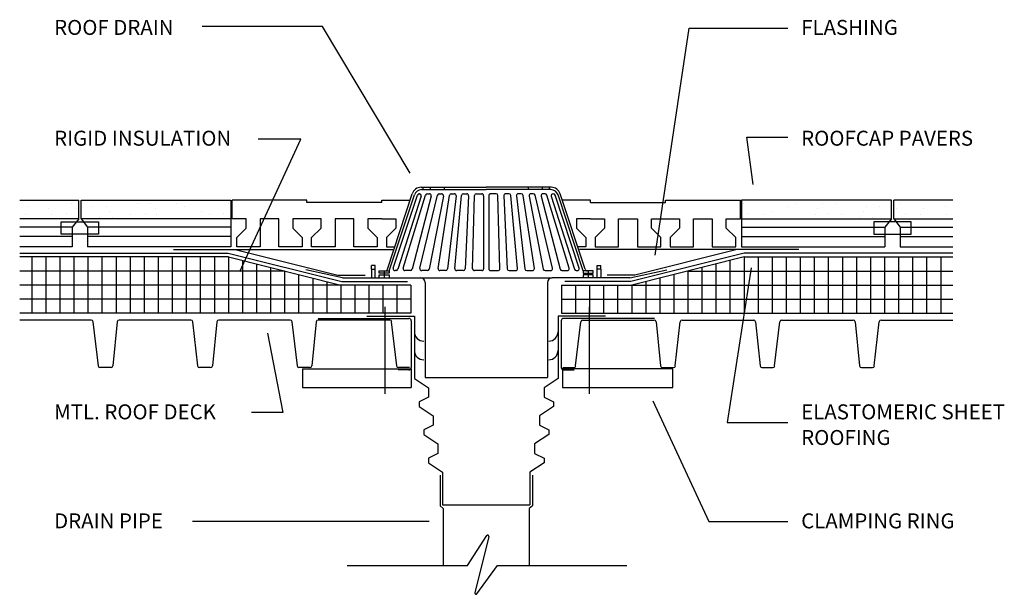
# Model space of a CAD drawing. Extents: x 579 to 1078, y -104 to 529.
import ezdxf

# ---------------------------------------------------------------- set-up
doc = ezdxf.new("R2010")
doc.units = 0
doc.header["$LTSCALE"] = 8
doc.linetypes.add('DASH3', pattern=[0])
doc.linetypes.add('SMDASH', pattern=[0])
doc.layers.get('0').update_dxf_attribs({"linetype": 'CONTINUOUS'})
for name, color, linetype in [('CUTLINE', 9, 'CONTINUOUS'), ('DASHANCHOR', 7, 'SMDASH'), ('DASHROOFCAP', 250, 'SMDASH'), ('DECK', 253, 'CONTINUOUS'), ('DIM', 9, 'CONTINUOUS'), ('FLASH', 7, 'CONTINUOUS'), ('HROOFCAP', 8, 'CONTINUOUS'), ('HROOFDRAIN', 8, 'CONTINUOUS'), ('INSUL', 241, 'CONTINUOUS'), ('LDECK', 9, 'CONTINUOUS'), ('LROOF', 9, 'CONTINUOUS'), ('LROOFCAP', 9, 'CONTINUOUS'), ('LROOFDRAIN', 9, 'CONTINUOUS'), ('ROOF', 7, 'DASH3'), ('ROOFCAP', 251, 'CONTINUOUS'), ('ROOFDRAIN', 7, 'CONTINUOUS'), ('TEXT', 7, 'CONTINUOUS')]:
    doc.layers.add(name, color=color, linetype=linetype)
doc.styles.get("Standard").update_dxf_attribs({"font": 'simplex'})

# ---------------------------------------------------------------- blocks, each defined once
blk = doc.blocks.new('*X')
at = {"color": 0}
for p, q in [((757.818, 215.651), (757.818, 215.651)), ((748.193, 215.349), (748.193, 215.349)), ((749.331, 215.196), (749.331, 215.196)), ((750.556, 215.499), (750.556, 215.499)), ((750.812, 215.243), (750.812, 215.243)), ((751.693, 215.348), (751.693, 215.348)), ((752.393, 215.349), (752.393, 215.349)), ((752.568, 215.045), (752.568, 215.045)), ((754.056, 215.499), (754.056, 215.499)), ((754.756, 215.499), (754.756, 215.499)), ((755.011, 215.242), (755.011, 215.242)), ((756.156, 215.499), (756.156, 215.499)), ((756.593, 215.349), (756.593, 215.349)), ((757.468, 215.045), (757.468, 215.045)), ((758.956, 215.499), (758.956, 215.499)), ((748.106, 214.893), (748.106, 214.893)), ((749.506, 214.893), (749.506, 214.893)), ((750.288, 214.94), (750.288, 214.94)), ((752.043, 214.742), (752.043, 214.742)), ((752.743, 214.742), (752.743, 214.742)), ((753.706, 214.893), (753.706, 214.893)), ((754.486, 214.94), (754.486, 214.94)), ((755.106, 214.893), (755.106, 214.893)), ((757.906, 214.893), (757.906, 214.893)), ((758.685, 214.939), (758.685, 214.939))]:
    blk.add_line(p, q, dxfattribs=at)

msp = doc.modelspace()

# ---------------------------------------------------------------- linework, layer by layer
at = {"layer": 'CUTLINE', "color": 0}
for p, q in [((771.694, 196.284), (772.72, 197.891)), ((772.829, 197.845), (772.095, 194.821)), ((765.262, 196.284), (771.694, 196.284)), ((772.202, 194.772), (773.304, 196.284)), ((773.304, 196.284), (780.196, 196.284))]:
    msp.add_line(p, q, dxfattribs=at)
for centre, start, end in [((772.771, 197.859), 346.362, 147.4512), ((772.154, 194.807), 166.362, 323.939)]:
    msp.add_arc(centre, 0.06, start, end, dxfattribs=at)
at = {"layer": 'DASHANCHOR', "color": 0}
for p, q in [((767.285, 210.115), (767.285, 205.456)), ((778.185, 210.115), (778.185, 205.456))]:
    msp.add_line(p, q, dxfattribs=at)
at = {"layer": 'DASHROOFCAP', "color": 0}
for p, q in [((750, 214.65), (752, 214.65)), ((750, 213.995), (750, 214.65)), ((752, 214.65), (752, 213.995)), ((793.389, 214.65), (793.389, 213.995)), ((795.389, 214.65), (793.389, 214.65)), ((795.389, 213.995), (795.389, 214.65)), ((752, 213.995), (750, 213.995)), ((793.389, 213.995), (795.389, 213.995))]:
    msp.add_line(p, q, dxfattribs=at)
at = {"layer": 'DECK', "color": 0}
for p, q in [((751.609, 209.407), (747.785, 209.407)), ((751.985, 206.954), (751.709, 209.318)), ((752.998, 209.317), (752.759, 206.957)), ((756.922, 209.407), (753.097, 209.407)), ((757.297, 206.954), (757.021, 209.318)), ((758.31, 209.317), (758.072, 206.957)), ((762.234, 209.407), (758.41, 209.407)), ((762.61, 206.954), (762.334, 209.318)), ((763.623, 209.317), (763.384, 206.957)), ((763.716, 209.494), (768.566, 209.494)), ((767.547, 209.407), (763.722, 209.407)), ((767.922, 206.954), (767.646, 209.318)), ((768.691, 209.369), (768.691, 206.869)), ((776.698, 209.369), (776.698, 206.869)), ((781.672, 209.494), (776.823, 209.494)), ((777.466, 206.954), (777.742, 209.318)), ((777.842, 209.407), (781.667, 209.407)), ((781.766, 209.317), (782.004, 206.957)), ((782.779, 206.954), (783.055, 209.318)), ((783.154, 209.407), (786.979, 209.407)), ((787.079, 209.317), (787.317, 206.957)), ((788.091, 206.954), (788.367, 209.318)), ((788.467, 209.407), (792.292, 209.407)), ((792.391, 209.317), (792.629, 206.957)), ((793.404, 206.954), (793.68, 209.318)), ((793.779, 209.407), (797.604, 209.407)), ((752.66, 206.867), (752.069, 206.867)), ((757.972, 206.867), (757.382, 206.867)), ((763.285, 206.867), (762.694, 206.867)), ((762.893, 206.801), (762.893, 205.81)), ((768.566, 206.744), (767.999, 206.744)), ((768.597, 206.867), (768.007, 206.867)), ((776.791, 206.867), (777.382, 206.867)), ((776.823, 206.744), (777.39, 206.744)), ((782.104, 206.867), (782.694, 206.867)), ((782.658, 205.81), (782.658, 206.801)), ((787.416, 206.867), (788.007, 206.867)), ((792.729, 206.867), (793.319, 206.867)), ((762.893, 205.81), (768.695, 205.81)), ((776.774, 205.81), (782.658, 205.81))]:
    msp.add_line(p, q, dxfattribs=at)
for centre, radius, start, end in [((751.609, 209.307), 0.1, 6.6542, 90), ((753.097, 209.307), 0.1, 90, 174.2385), ((756.922, 209.307), 0.1, 6.6542, 90), ((758.41, 209.307), 0.1, 90, 174.2385), ((762.234, 209.307), 0.1, 6.6542, 90), ((763.722, 209.307), 0.1, 90, 174.2385), ((767.547, 209.307), 0.1, 6.6542, 90), ((768.566, 209.369), 0.125, 0, 90), ((776.823, 209.369), 0.125, 90, 180), ((777.842, 209.307), 0.1, 90, 173.3458), ((781.667, 209.307), 0.1, 5.7615, 90), ((783.154, 209.307), 0.1, 90, 173.3458), ((786.979, 209.307), 0.1, 5.7615, 90), ((788.467, 209.307), 0.1, 90, 173.3458), ((792.292, 209.307), 0.1, 5.7615, 90), ((793.779, 209.307), 0.1, 90, 173.3458), ((752.069, 206.967), 0.1, 187.4442, 270), ((752.66, 206.967), 0.1, 270, 354.2385), ((757.382, 206.967), 0.1, 187.4442, 270), ((757.972, 206.967), 0.1, 270, 354.2385), ((762.694, 206.967), 0.1, 187.4442, 270), ((763.285, 206.967), 0.1, 270, 354.2385), ((768.007, 206.967), 0.1, 187.4442, 270), ((768.566, 206.869), 0.125, 270, 360), ((776.823, 206.869), 0.125, 180, 270), ((777.382, 206.967), 0.1, 270, 352.5558), ((782.104, 206.967), 0.1, 185.7615, 270), ((782.694, 206.967), 0.1, 270, 352.5558), ((787.416, 206.967), 0.1, 185.7615, 270), ((788.007, 206.967), 0.1, 270, 352.5558), ((792.729, 206.967), 0.1, 185.7615, 270), ((793.319, 206.967), 0.1, 270, 352.5558)]:
    msp.add_arc(centre, radius, start, end, dxfattribs=at)
at = {"layer": 'DIM', "color": 0}
for p, q in [((763.945, 225.094), (757.53, 225.094)), ((768.631, 217.254), (763.945, 225.094)), ((781.724, 212.876), (783.536, 225)), ((783.536, 225), (788.807, 225)), ((759.541, 212.009), (762.8, 219.079)), ((762.8, 219.079), (760.523, 219.079)), ((786.945, 216.652), (786.611, 219.174)), ((786.611, 219.174), (788.807, 219.174)), ((786.846, 212.191), (785.559, 203.923)), ((761.022, 208.705), (761.841, 204.466)), ((781.596, 205.085), (784.588, 198.639)), ((761.841, 204.466), (760.165, 204.466)), ((785.559, 203.923), (788.807, 203.923)), ((769.652, 198.639), (757.01, 198.639)), ((784.588, 198.639), (788.807, 198.639))]:
    msp.add_line(p, q, dxfattribs=at)
at = {"layer": 'FLASH', "color": 0}
for p, q in [((755.998, 213.169), (759.293, 213.169)), ((759.293, 213.169), (764.765, 211.808)), ((786.096, 213.169), (780.623, 211.808)), ((789.391, 213.169), (786.096, 213.169)), ((764.765, 211.808), (766.238, 211.808)), ((780.623, 211.808), (779.15, 211.808))]:
    msp.add_line(p, q, dxfattribs=at)
at = {"layer": 'HROOFCAP', "color": 0}
for p, q in [((747.785, 215.816), (750.936, 215.816)), ((751.061, 215.816), (759.061, 215.816)), ((759.061, 215.816), (759.061, 214.808)), ((794.328, 215.816), (786.328, 215.816)), ((786.328, 215.816), (786.328, 214.808)), ((797.604, 215.816), (794.453, 215.816)), ((750.936, 214.808), (747.785, 214.808)), ((759.061, 214.808), (751.061, 214.808)), ((786.328, 214.808), (794.328, 214.808)), ((794.453, 214.808), (797.604, 214.808))]:
    msp.add_line(p, q, dxfattribs=at)
at = {"layer": 'HROOFDRAIN', "color": 0}
for p, q in [((765.018, 211.66), (763.056, 212.082)), ((780.371, 211.66), (782.333, 212.082)), ((765.018, 211.66), (769.18, 211.66)), ((769.43, 211.41), (769.43, 206.329)), ((775.959, 211.41), (775.959, 206.329)), ((780.371, 211.66), (776.209, 211.66)), ((766.328, 209.616), (768.857, 209.616)), ((768.857, 209.616), (768.857, 206.282)), ((776.531, 209.616), (776.531, 206.282)), ((779.06, 209.616), (776.531, 209.616)), ((768.857, 206.282), (769.607, 205.782)), ((776.531, 206.282), (775.781, 205.782)), ((769.607, 205.782), (769.607, 205.282)), ((775.781, 205.782), (775.781, 205.282)), ((769.607, 205.282), (769.107, 205.032)), ((775.781, 205.282), (776.281, 205.032)), ((769.107, 205.032), (769.107, 204.782)), ((769.107, 204.782), (769.857, 204.282)), ((776.281, 204.782), (775.531, 204.282)), ((776.281, 205.032), (776.281, 204.782)), ((769.857, 204.282), (769.857, 203.782)), ((775.531, 204.282), (775.531, 203.782)), ((769.857, 203.782), (769.357, 203.532)), ((769.357, 203.532), (769.357, 203.282)), ((775.531, 203.782), (776.031, 203.532)), ((776.031, 203.532), (776.031, 203.282)), ((769.357, 203.282), (770.107, 202.782)), ((776.031, 203.282), (775.281, 202.782)), ((770.107, 202.782), (770.107, 202.282)), ((775.281, 202.782), (775.281, 202.282)), ((770.107, 202.282), (769.607, 202.032)), ((769.607, 202.032), (769.607, 201.782)), ((775.281, 202.282), (775.781, 202.032)), ((775.781, 202.032), (775.781, 201.782)), ((769.607, 201.782), (770.357, 201.282)), ((775.781, 201.782), (775.031, 201.282)), ((770.228, 201.12), (770.228, 199.469)), ((770.357, 201.282), (770.357, 199.532)), ((775.031, 201.282), (775.031, 199.532)), ((775.161, 201.12), (775.161, 199.469)), ((770.228, 199.469), (770.401, 199.327)), ((770.401, 199.327), (770.401, 196.284)), ((775.161, 199.469), (774.987, 199.327)), ((774.987, 199.327), (774.987, 196.284))]:
    msp.add_line(p, q, dxfattribs=at)
for centre, start, end in [((769.18, 211.41), 0, 90), ((776.209, 211.41), 90, 180)]:
    msp.add_arc(centre, 0.25, start, end, dxfattribs=at)
at = {"layer": 'INSUL', "color": 0}
for p, q in [((758.928, 212.777), (747.785, 212.777)), ((748.428, 212.777), (748.428, 211.277)), ((749.178, 212.777), (749.178, 211.277)), ((749.928, 212.777), (749.928, 211.277)), ((750.678, 212.777), (750.678, 211.277)), ((751.428, 212.777), (751.428, 211.277)), ((752.178, 212.777), (752.178, 211.277)), ((752.928, 212.777), (752.928, 211.277)), ((753.678, 212.777), (753.678, 211.277)), ((754.428, 212.777), (754.428, 211.277)), ((755.178, 212.777), (755.178, 211.277)), ((755.928, 212.777), (755.928, 211.277)), ((756.678, 212.777), (756.678, 211.277)), ((757.428, 212.777), (757.428, 211.277)), ((758.178, 212.777), (758.178, 211.277)), ((758.928, 212.777), (758.928, 211.277)), ((758.928, 212.777), (764.928, 211.277)), ((759.678, 212.59), (759.678, 211.277)), ((760.428, 212.402), (760.428, 211.277)), ((786.461, 212.777), (780.461, 211.277)), ((784.961, 212.402), (784.961, 211.277)), ((785.711, 212.59), (785.711, 211.277)), ((786.461, 212.777), (797.604, 212.777)), ((786.461, 212.777), (786.461, 211.277)), ((787.211, 212.777), (787.211, 211.277)), ((787.961, 212.777), (787.961, 211.277)), ((788.711, 212.777), (788.711, 211.277)), ((789.461, 212.777), (789.461, 211.277)), ((790.211, 212.777), (790.211, 211.277)), ((790.961, 212.777), (790.961, 211.277)), ((791.711, 212.777), (791.711, 211.277)), ((792.461, 212.777), (792.461, 211.277)), ((793.211, 212.777), (793.211, 211.277)), ((793.961, 212.777), (793.961, 211.277)), ((794.711, 212.777), (794.711, 211.277)), ((795.461, 212.777), (795.461, 211.277)), ((796.211, 212.777), (796.211, 211.277)), ((796.961, 212.777), (796.961, 211.277)), ((761.928, 212.027), (747.785, 212.027)), ((761.178, 212.215), (761.178, 211.277)), ((761.928, 212.027), (761.928, 211.277)), ((783.461, 212.027), (797.604, 212.027)), ((783.461, 212.027), (783.461, 211.277)), ((784.211, 212.215), (784.211, 211.277)), ((762.678, 211.84), (762.678, 211.277)), ((763.428, 211.652), (763.428, 211.277)), ((764.178, 211.465), (764.178, 211.277)), ((781.211, 211.465), (781.211, 211.277)), ((781.961, 211.652), (781.961, 211.277)), ((782.711, 211.84), (782.711, 211.277)), ((768.678, 211.277), (747.785, 211.277)), ((748.428, 211.277), (748.428, 209.777)), ((749.178, 211.277), (749.178, 209.777)), ((749.928, 211.277), (749.928, 209.777)), ((750.678, 211.277), (750.678, 209.777)), ((751.428, 211.277), (751.428, 209.777)), ((752.178, 211.277), (752.178, 209.777)), ((752.928, 211.277), (752.928, 209.777)), ((753.678, 211.277), (753.678, 209.777)), ((754.428, 211.277), (754.428, 209.777)), ((755.178, 211.277), (755.178, 209.777)), ((755.928, 211.277), (755.928, 209.777)), ((756.678, 211.277), (756.678, 209.777)), ((757.428, 211.277), (757.428, 209.777)), ((758.178, 211.277), (758.178, 209.777)), ((758.928, 211.277), (758.928, 209.777)), ((759.678, 211.277), (759.678, 209.777)), ((760.428, 211.277), (760.428, 209.777)), ((761.178, 211.277), (761.178, 209.777)), ((761.928, 211.277), (761.928, 209.777)), ((762.678, 211.277), (762.678, 209.777)), ((763.428, 211.277), (763.428, 209.777)), ((764.178, 211.277), (764.178, 209.777)), ((764.928, 211.277), (764.928, 209.777)), ((765.678, 211.277), (765.678, 209.777)), ((766.428, 211.277), (766.428, 209.777)), ((767.178, 211.277), (767.178, 209.777)), ((767.928, 211.277), (767.928, 209.777)), ((768.678, 211.277), (768.678, 209.777)), ((776.711, 211.277), (776.711, 209.777)), ((776.711, 211.277), (797.604, 211.277)), ((777.461, 211.277), (777.461, 209.777)), ((778.211, 211.277), (778.211, 209.777)), ((778.961, 211.277), (778.961, 209.777)), ((779.711, 211.277), (779.711, 209.777)), ((780.461, 211.277), (780.461, 209.777)), ((781.211, 211.277), (781.211, 209.777)), ((781.961, 211.277), (781.961, 209.777)), ((782.711, 211.277), (782.711, 209.777)), ((783.461, 211.277), (783.461, 209.777)), ((784.211, 211.277), (784.211, 209.777)), ((784.961, 211.277), (784.961, 209.777)), ((785.711, 211.277), (785.711, 209.777)), ((786.461, 211.277), (786.461, 209.777)), ((787.211, 211.277), (787.211, 209.777)), ((787.961, 211.277), (787.961, 209.777)), ((788.711, 211.277), (788.711, 209.777)), ((789.461, 211.277), (789.461, 209.777)), ((790.211, 211.277), (790.211, 209.777)), ((790.961, 211.277), (790.961, 209.777)), ((791.711, 211.277), (791.711, 209.777)), ((792.461, 211.277), (792.461, 209.777)), ((793.211, 211.277), (793.211, 209.777)), ((793.961, 211.277), (793.961, 209.777)), ((794.711, 211.277), (794.711, 209.777)), ((795.461, 211.277), (795.461, 209.777)), ((796.211, 211.277), (796.211, 209.777)), ((796.961, 211.277), (796.961, 209.777)), ((768.678, 210.527), (747.785, 210.527)), ((776.711, 210.527), (797.604, 210.527)), ((768.678, 209.777), (747.785, 209.777)), ((776.711, 209.777), (797.604, 209.777))]:
    msp.add_line(p, q, dxfattribs=at)
at = {"layer": 'LDECK', "color": 0}
for p, q in [((762.893, 206.801), (768.695, 206.801)), ((768.695, 206.801), (768.695, 205.81)), ((782.658, 206.801), (776.774, 206.801)), ((776.774, 206.801), (776.774, 205.81))]:
    msp.add_line(p, q, dxfattribs=at)
at = {"layer": 'LROOF', "color": 0}
for p, q in [((759.293, 213.169), (767.713, 213.169)), ((786.096, 213.169), (777.676, 213.169))]:
    msp.add_line(p, q, dxfattribs=at)
at = {"layer": 'LROOFCAP', "color": 0}
for p, q in [((763.124, 215.814), (759.124, 215.814)), ((759.124, 214.814), (759.124, 215.814)), ((763.124, 215.689), (763.124, 215.814)), ((767.124, 215.689), (763.124, 215.689)), ((767.124, 215.689), (767.124, 215.814)), ((767.124, 215.814), (768.631, 215.814)), ((778.265, 215.814), (776.757, 215.814)), ((778.265, 215.689), (778.265, 215.814)), ((778.265, 215.689), (782.265, 215.689)), ((782.265, 215.814), (786.265, 215.814)), ((782.265, 215.689), (782.265, 215.814)), ((786.265, 214.814), (786.265, 215.814)), ((759.874, 214.814), (759.124, 214.814)), ((759.874, 214.314), (759.874, 214.814)), ((761.624, 214.814), (760.624, 214.814)), ((760.624, 214.814), (760.624, 213.314)), ((761.624, 213.314), (761.624, 214.814)), ((763.874, 214.814), (762.374, 214.814)), ((762.374, 214.814), (762.374, 214.314)), ((763.874, 214.314), (763.874, 214.814)), ((765.624, 214.814), (764.624, 214.814)), ((764.624, 214.814), (764.624, 213.314)), ((765.624, 213.314), (765.624, 214.814)), ((767.124, 214.814), (766.374, 214.814)), ((766.374, 214.814), (766.374, 214.314)), ((767.124, 214.814), (767.874, 214.814)), ((767.874, 214.814), (767.874, 214.314)), ((778.265, 214.814), (777.515, 214.814)), ((777.515, 214.814), (777.515, 214.314)), ((778.265, 214.814), (779.015, 214.814)), ((779.015, 214.814), (779.015, 214.314)), ((779.765, 214.814), (780.765, 214.814)), ((779.765, 213.314), (779.765, 214.814)), ((780.765, 214.814), (780.765, 213.314)), ((781.515, 214.814), (783.015, 214.814)), ((781.515, 214.314), (781.515, 214.814)), ((783.015, 214.814), (783.015, 214.314)), ((783.765, 214.814), (784.765, 214.814)), ((783.765, 213.314), (783.765, 214.814)), ((784.765, 214.814), (784.765, 213.314)), ((785.515, 214.814), (786.265, 214.814)), ((785.515, 214.314), (785.515, 214.814)), ((759.374, 213.814), (759.874, 214.314)), ((762.374, 214.314), (762.874, 213.814)), ((763.374, 213.814), (763.874, 214.314)), ((766.374, 214.314), (766.874, 213.814)), ((767.874, 214.314), (767.374, 213.814)), ((777.515, 214.314), (778.015, 213.814)), ((779.015, 214.314), (778.515, 213.814)), ((782.015, 213.814), (781.515, 214.314)), ((783.015, 214.314), (782.515, 213.814)), ((786.015, 213.814), (785.515, 214.314)), ((759.374, 213.314), (759.374, 213.814)), ((762.874, 213.814), (762.874, 213.314)), ((763.374, 213.314), (763.374, 213.814)), ((766.874, 213.814), (766.874, 213.314)), ((767.374, 213.814), (767.374, 213.314)), ((778.015, 213.814), (778.015, 213.314)), ((778.515, 213.814), (778.515, 213.314)), ((782.015, 213.314), (782.015, 213.814)), ((782.515, 213.814), (782.515, 213.314)), ((786.015, 213.314), (786.015, 213.814)), ((760.624, 213.314), (759.374, 213.314)), ((762.874, 213.314), (761.624, 213.314)), ((764.624, 213.314), (763.374, 213.314)), ((766.874, 213.314), (765.624, 213.314)), ((767.374, 213.314), (767.809, 213.314)), ((778.015, 213.314), (777.579, 213.314)), ((778.515, 213.314), (779.765, 213.314)), ((780.765, 213.314), (782.015, 213.314)), ((782.515, 213.314), (783.765, 213.314)), ((784.765, 213.314), (786.015, 213.314))]:
    msp.add_line(p, q, dxfattribs=at)
at = {"layer": 'LROOFDRAIN', "color": 0}
for p, q in [((767.418, 212.123), (768.744, 216.157)), ((767.521, 212.037), (768.857, 216.101)), ((767.733, 212.181), (769.019, 216.085)), ((768.261, 212.179), (769.459, 216.083)), ((769.114, 216.154), (769.125, 216.154)), ((769.219, 216.501), (769.324, 216.501)), ((769.237, 216.376), (769.324, 216.376)), ((769.555, 216.154), (769.664, 216.154)), ((769.706, 216.501), (770.458, 216.501)), ((769.706, 216.376), (770.458, 216.376)), ((770.184, 216.154), (770.308, 216.154)), ((770.827, 216.154), (770.987, 216.154)), ((771.479, 216.154), (771.653, 216.154)), ((772.168, 216.154), (772.456, 216.154)), ((773.221, 216.154), (772.933, 216.154)), ((773.909, 216.154), (773.735, 216.154)), ((774.562, 216.154), (774.402, 216.154)), ((775.683, 216.501), (774.931, 216.501)), ((775.683, 216.376), (774.931, 216.376)), ((775.205, 216.154), (775.081, 216.154)), ((775.834, 216.154), (775.725, 216.154)), ((777.128, 212.179), (775.929, 216.083)), ((776.169, 216.501), (776.065, 216.501)), ((776.151, 216.376), (776.065, 216.376)), ((776.274, 216.154), (776.264, 216.154)), ((777.656, 212.181), (776.369, 216.085)), ((777.867, 212.037), (776.531, 216.101)), ((777.971, 212.123), (776.644, 216.157)), ((769.22, 216.024), (767.978, 212.119)), ((769.761, 216.029), (768.749, 212.124)), ((769.152, 212.173), (770.087, 216.077)), ((770.406, 216.035), (769.647, 212.13)), ((770.123, 212.165), (770.728, 216.069)), ((771.086, 216.042), (770.624, 212.138)), ((771.017, 212.159), (771.38, 216.063)), ((771.753, 216.049), (771.566, 212.145)), ((771.969, 212.152), (772.068, 216.057)), ((772.556, 216.054), (772.556, 212.15)), ((772.833, 216.054), (772.833, 212.15)), ((773.42, 212.152), (773.321, 216.057)), ((773.636, 216.049), (773.822, 212.145)), ((774.372, 212.159), (774.009, 216.063)), ((774.303, 216.042), (774.764, 212.138)), ((775.266, 212.165), (774.661, 216.069)), ((774.983, 216.035), (775.742, 212.13)), ((776.236, 212.173), (775.302, 216.077)), ((775.628, 216.029), (776.639, 212.124)), ((776.169, 216.024), (777.411, 212.119)), ((766.771, 212.329), (766.568, 212.329)), ((766.568, 212.122), (766.568, 212.329)), ((766.771, 212.122), (766.771, 212.329)), ((767.248, 212.037), (767.248, 211.663)), ((767.882, 212.05), (767.828, 212.05)), ((768.652, 212.05), (768.357, 212.05)), ((769.549, 212.05), (769.25, 212.05)), ((770.525, 212.05), (770.222, 212.05)), ((771.466, 212.05), (771.117, 212.05)), ((772.456, 212.05), (772.069, 212.05)), ((772.933, 212.05), (773.32, 212.05)), ((773.922, 212.05), (774.272, 212.05)), ((774.864, 212.05), (775.167, 212.05)), ((775.84, 212.05), (776.139, 212.05)), ((776.736, 212.05), (777.032, 212.05)), ((777.506, 212.05), (777.561, 212.05)), ((778.141, 212.037), (778.141, 211.663)), ((778.617, 212.122), (778.617, 212.329)), ((778.617, 212.329), (778.82, 212.329)), ((778.82, 212.122), (778.82, 212.329)), ((769.18, 211.66), (776.209, 211.66)), ((769.43, 206.329), (775.959, 206.329)), ((770.357, 199.532), (775.031, 199.532))]:
    msp.add_line(p, q, dxfattribs=at)
for centre, radius, start, end in [((769.219, 216.001), 0.5, 90, 161.8031), ((769.237, 215.976), 0.4, 90, 161.8031), ((769.114, 216.054), 0.1, 90, 161.7644), ((769.125, 216.054), 0.1, 342.3485, 90), ((769.555, 216.054), 0.1, 90, 162.9365), ((769.664, 216.054), 0.1, 345.4756, 90), ((770.184, 216.054), 0.1, 90, 166.539), ((770.308, 216.054), 0.1, 349.0042, 90), ((770.827, 216.054), 0.1, 90, 171.196), ((770.987, 216.054), 0.1, 353.2549, 90), ((771.479, 216.054), 0.1, 90, 174.6909), ((771.653, 216.054), 0.1, 357.2592, 90), ((772.168, 216.054), 0.1, 90, 178.5482), ((772.456, 216.054), 0.1, 0, 90), ((772.933, 216.054), 0.1, 90, 180), ((773.221, 216.054), 0.1, 1.4518, 90), ((773.735, 216.054), 0.1, 90, 182.7408), ((773.909, 216.054), 0.1, 5.3091, 90), ((774.402, 216.054), 0.1, 90, 186.7451), ((774.562, 216.054), 0.1, 8.804, 90), ((775.081, 216.054), 0.1, 90, 190.9958), ((775.205, 216.054), 0.1, 13.461, 90), ((775.725, 216.054), 0.1, 90, 194.5244), ((775.834, 216.054), 0.1, 17.0635, 90), ((776.151, 215.976), 0.4, 18.1969, 90), ((776.264, 216.054), 0.1, 90, 197.6515), ((776.169, 216.001), 0.5, 18.1969, 90), ((776.274, 216.054), 0.1, 18.2356, 90), ((767.299, 212.162), 0.125, 270, 341.8031), ((767.828, 212.15), 0.1, 161.7644, 270), ((767.882, 212.15), 0.1, 270, 342.3485), ((768.357, 212.15), 0.1, 162.9365, 270), ((768.652, 212.15), 0.1, 270, 345.4756), ((769.25, 212.15), 0.1, 166.539, 270), ((769.549, 212.15), 0.1, 270, 349.0042), ((770.222, 212.15), 0.1, 171.196, 270), ((770.525, 212.15), 0.1, 270, 353.2549), ((771.117, 212.15), 0.1, 174.6909, 270), ((771.466, 212.15), 0.1, 270, 357.2592), ((772.069, 212.15), 0.1, 178.5482, 270), ((772.456, 212.15), 0.1, 270, 0), ((772.933, 212.15), 0.1, 180, 270), ((773.32, 212.15), 0.1, 270, 1.4518), ((773.922, 212.15), 0.1, 182.7408, 270), ((774.272, 212.15), 0.1, 270, 5.3091), ((774.864, 212.15), 0.1, 186.7451, 270), ((775.167, 212.15), 0.1, 270, 8.804), ((775.84, 212.15), 0.1, 190.9958, 270), ((776.139, 212.15), 0.1, 270, 13.461), ((776.736, 212.15), 0.1, 194.5244, 270), ((777.032, 212.15), 0.1, 270, 17.0635), ((777.506, 212.15), 0.1, 197.6515, 270), ((777.561, 212.15), 0.1, 270, 18.2356), ((778.089, 212.162), 0.125, 198.1969, 270)]:
    msp.add_arc(centre, radius, start, end, dxfattribs=at)
at = {"layer": 'ROOF', "color": 0}
for p, q in [((747.785, 212.986), (758.919, 212.986)), ((758.919, 212.986), (764.977, 211.471)), ((786.47, 212.986), (780.412, 211.471)), ((797.604, 212.986), (786.47, 212.986)), ((764.977, 211.471), (768.5, 211.471)), ((780.412, 211.471), (776.889, 211.471))]:
    msp.add_line(p, q, dxfattribs=at)
at = {"layer": 'ROOFCAP', "color": 0}
for p, q in [((750.936, 214.808), (750.936, 215.816)), ((751.061, 214.808), (751.061, 215.816)), ((794.328, 214.808), (794.328, 215.816)), ((794.453, 214.808), (794.453, 215.816)), ((750.936, 214.808), (750.593, 214.372)), ((751.061, 214.808), (751.404, 214.372)), ((759.061, 214.808), (759.061, 213.872)), ((786.328, 214.808), (786.328, 213.872)), ((794.328, 214.808), (793.985, 214.372)), ((794.453, 214.808), (794.796, 214.372)), ((750.593, 214.372), (747.785, 214.372)), ((750.593, 214.372), (750.593, 213.314)), ((759.061, 214.372), (751.404, 214.372)), ((751.404, 214.372), (751.404, 213.314)), ((786.328, 214.372), (793.985, 214.372)), ((793.985, 214.372), (793.985, 213.314)), ((794.796, 214.372), (794.796, 213.314)), ((794.796, 214.372), (797.604, 214.372)), ((750.593, 213.872), (747.785, 213.872)), ((759.061, 213.872), (751.404, 213.872)), ((759.061, 213.872), (759.061, 213.314)), ((786.328, 213.872), (793.985, 213.872)), ((786.328, 213.872), (786.328, 213.314)), ((794.796, 213.872), (797.604, 213.872)), ((750.593, 213.314), (747.785, 213.314)), ((759.061, 213.314), (751.404, 213.314)), ((786.328, 213.314), (793.985, 213.314)), ((794.796, 213.314), (797.604, 213.314))]:
    msp.add_line(p, q, dxfattribs=at)
at = {"layer": 'ROOFDRAIN', "color": 0}
for p, q in [((769.324, 216.376), (769.324, 216.501)), ((769.324, 216.501), (769.706, 216.501)), ((769.324, 216.376), (769.706, 216.376)), ((769.706, 216.501), (769.706, 216.376)), ((770.458, 216.501), (770.458, 216.376)), ((770.458, 216.501), (772.694, 216.501)), ((770.458, 216.376), (772.694, 216.376)), ((774.931, 216.501), (772.694, 216.501)), ((774.931, 216.376), (772.694, 216.376)), ((774.931, 216.501), (774.931, 216.376)), ((775.683, 216.501), (775.683, 216.376)), ((776.065, 216.501), (775.683, 216.501)), ((776.065, 216.376), (775.683, 216.376)), ((776.065, 216.376), (776.065, 216.501)), ((766.568, 212.122), (766.568, 211.66)), ((766.568, 212.122), (766.771, 212.122)), ((766.771, 211.66), (766.771, 212.122)), ((766.974, 211.914), (766.974, 212.037)), ((766.974, 212.037), (767.521, 212.037)), ((767.521, 211.914), (766.974, 211.914)), ((767.521, 212.037), (767.521, 211.914)), ((777.867, 212.037), (777.867, 211.914)), ((778.414, 212.037), (777.867, 212.037)), ((777.867, 211.914), (778.414, 211.914)), ((778.414, 211.914), (778.414, 212.037)), ((778.82, 212.122), (778.617, 212.122)), ((778.617, 211.66), (778.617, 212.122)), ((778.82, 212.122), (778.82, 211.66)), ((766.974, 211.66), (766.974, 211.83)), ((766.974, 211.83), (767.521, 211.83)), ((767.521, 211.83), (767.521, 211.663)), ((777.867, 211.83), (777.867, 211.663)), ((778.414, 211.83), (777.867, 211.83)), ((778.414, 211.66), (778.414, 211.83))]:
    msp.add_line(p, q, dxfattribs=at)
for centre, start, end in [((769.357, 208.782), 180, 270), ((776.031, 208.782), 270, 0), ((769.357, 207.782), 180, 270), ((776.031, 207.782), 270, 0)]:
    msp.add_arc(centre, 0.5, start, end, dxfattribs=at)

# ---------------------------------------------------------------- block references
at = {"layer": 'ROOFCAP', "color": 0}
msp.add_blockref('*X', (0, 0.15), dxfattribs=at)
at = {"layer": 'ROOFCAP', "color": 0, "xscale": -1, "rotation": 360}
msp.add_blockref('*X', (1545.389, 0.15), dxfattribs=at)

# ---------------------------------------------------------------- texts
at = {"layer": 'TEXT', "color": 0}
for s, p in [('ROOF DRAIN', (749.624, 224.646)), ('FLASHING', (789.512, 224.646)), ('RIGID INSULATION', (749.624, 218.725)), ('ROOFCAP PAVERS', (789.512, 218.725)), ('MTL. ROOF DECK', (749.624, 204.1)), ('ELASTOMERIC SHEET', (789.512, 204.1)), ('ROOFING', (789.512, 202.729)), ('DRAIN PIPE', (749.624, 198.273)), ('CLAMPING RING', (789.512, 198.273))]:
    msp.add_text(s, height=0.8, dxfattribs=at).set_placement(p)

doc.saveas('drawing.dxf')
